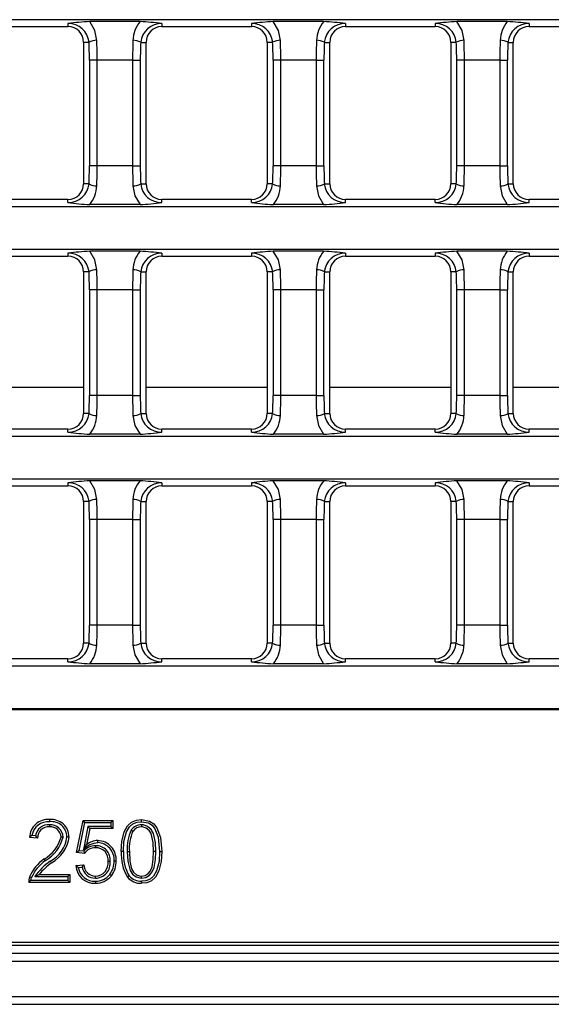
# Model space of a CAD drawing. Units: millimetres. Extents: x 56 to 3304, y 56 to 2320.
# Drawn here: x 1007 to 1075, y 330 to 455 of the extents above; entities that cross this region are included whole.
import ezdxf

# ---------------------------------------------------------------- set-up
doc = ezdxf.new("R2010")
doc.units = ezdxf.units.MM
doc.header["$LTSCALE"] = 8
doc.layers.add('HAURATON_PRODUCT_CONTOUR', color=7, linetype='Continuous', lineweight=25)

msp = doc.modelspace()

# ---------------------------------------------------------------- linework, layer by layer
at = {"layer": 'HAURATON_PRODUCT_CONTOUR'}
for p, q in [((1138.72, 455.21), (903.58, 455.21)), ((1022.38, 454.98), (1015.99, 454.98)), ((1045.71, 454.98), (1039.32, 454.98)), ((1069.05, 454.98), (1062.66, 454.98)), ((1001.81, 454.33), (1013.21, 454.33)), ((1013.21, 454.71), (1013.21, 454.33)), ((1025.15, 454.71), (1025.15, 454.33)), ((1025.15, 454.33), (1036.55, 454.33)), ((1036.55, 454.71), (1036.55, 454.33)), ((1048.49, 454.71), (1048.49, 454.33)), ((1048.49, 454.33), (1059.89, 454.33)), ((1059.89, 454.71), (1059.89, 454.33)), ((1071.82, 454.71), (1071.82, 454.33)), ((1071.82, 454.33), (1083.22, 454.33)), ((1015.21, 452.33), (1015.21, 434.33)), ((1015.9, 452.33), (1015.21, 452.33)), ((1022.47, 452.33), (1023.15, 452.33)), ((1023.15, 434.33), (1023.15, 452.33)), ((1038.55, 452.33), (1038.55, 434.33)), ((1039.24, 452.33), (1038.55, 452.33)), ((1045.8, 452.33), (1046.49, 452.33)), ((1046.49, 434.33), (1046.49, 452.33)), ((1061.89, 452.33), (1061.89, 434.33)), ((1062.57, 452.33), (1061.89, 452.33)), ((1069.14, 452.33), (1069.82, 452.33)), ((1069.82, 434.33), (1069.82, 452.33)), ((1016.94, 450.05), (1015.95, 450.05)), ((1015.95, 450.05), (1015.95, 436.61)), ((1021.43, 450.05), (1016.94, 450.05)), ((1016.94, 436.61), (1016.94, 450.05)), ((1021.43, 450.05), (1022.42, 450.05)), ((1021.43, 450.05), (1021.43, 436.61)), ((1022.42, 436.61), (1022.42, 450.05)), ((1040.27, 450.05), (1039.29, 450.05)), ((1039.29, 450.05), (1039.29, 436.61)), ((1044.77, 450.05), (1040.27, 450.05)), ((1040.27, 436.61), (1040.27, 450.05)), ((1044.77, 450.05), (1045.75, 450.05)), ((1044.77, 450.05), (1044.77, 436.61)), ((1045.75, 436.61), (1045.75, 450.05)), ((1063.61, 450.05), (1062.62, 450.05)), ((1062.62, 450.05), (1062.62, 436.61)), ((1068.1, 450.05), (1063.61, 450.05)), ((1063.61, 436.61), (1063.61, 450.05)), ((1068.1, 450.05), (1069.09, 450.05)), ((1068.1, 450.05), (1068.1, 436.61)), ((1069.09, 436.61), (1069.09, 450.05)), ((1016.94, 436.61), (1015.95, 436.61)), ((1021.43, 436.61), (1016.94, 436.61)), ((1021.43, 436.61), (1022.42, 436.61)), ((1040.27, 436.61), (1039.29, 436.61)), ((1044.77, 436.61), (1040.27, 436.61)), ((1044.77, 436.61), (1045.75, 436.61)), ((1063.61, 436.61), (1062.62, 436.61)), ((1068.1, 436.61), (1063.61, 436.61)), ((1068.1, 436.61), (1069.09, 436.61)), ((1015.9, 434.33), (1015.21, 434.33)), ((1022.47, 434.33), (1023.15, 434.33)), ((1039.24, 434.33), (1038.55, 434.33)), ((1045.8, 434.33), (1046.49, 434.33)), ((1062.57, 434.33), (1061.89, 434.33)), ((1069.14, 434.33), (1069.82, 434.33)), ((1013.21, 432.33), (1001.81, 432.33)), ((1013.21, 431.95), (1013.21, 432.33)), ((1025.15, 431.95), (1025.15, 432.33)), ((1036.55, 432.33), (1025.15, 432.33)), ((1036.55, 431.95), (1036.55, 432.33)), ((1048.49, 431.95), (1048.49, 432.33)), ((1059.89, 432.33), (1048.49, 432.33)), ((1059.89, 431.95), (1059.89, 432.33)), ((1071.82, 431.95), (1071.82, 432.33)), ((1083.22, 432.33), (1071.82, 432.33)), ((642.94, 431.45), (1138.72, 431.45)), ((1022.38, 431.68), (1015.99, 431.68)), ((1045.71, 431.68), (1039.32, 431.68)), ((1069.05, 431.68), (1062.66, 431.68)), ((642.94, 426), (1138.72, 426)), ((1001.81, 425.12), (1013.21, 425.12)), ((1013.21, 425.5), (1013.21, 425.12)), ((1022.38, 425.77), (1015.99, 425.77)), ((1025.15, 425.5), (1025.15, 425.12)), ((1025.15, 425.12), (1036.55, 425.12)), ((1036.55, 425.5), (1036.55, 425.12)), ((1045.71, 425.77), (1039.32, 425.77)), ((1048.49, 425.5), (1048.49, 425.12)), ((1048.49, 425.12), (1059.89, 425.12)), ((1059.89, 425.5), (1059.89, 425.12)), ((1069.05, 425.77), (1062.66, 425.77)), ((1071.82, 425.5), (1071.82, 425.12)), ((1071.82, 425.12), (1083.22, 425.12)), ((1015.21, 423.12), (1015.21, 405.12)), ((1015.9, 423.12), (1015.21, 423.12)), ((1022.47, 423.12), (1023.15, 423.12)), ((1023.15, 405.12), (1023.15, 423.12)), ((1038.55, 423.12), (1038.55, 405.12)), ((1039.24, 423.12), (1038.55, 423.12)), ((1045.8, 423.12), (1046.49, 423.12)), ((1046.49, 405.12), (1046.49, 423.12)), ((1061.89, 423.12), (1061.89, 405.12)), ((1062.57, 423.12), (1061.89, 423.12)), ((1069.14, 423.12), (1069.82, 423.12)), ((1069.82, 405.12), (1069.82, 423.12)), ((1016.94, 420.84), (1015.95, 420.84)), ((1015.95, 420.84), (1015.95, 407.39)), ((1021.43, 420.84), (1016.94, 420.84)), ((1016.94, 407.39), (1016.94, 420.84)), ((1021.43, 420.84), (1022.42, 420.84)), ((1021.43, 420.84), (1021.43, 407.39)), ((1022.42, 407.39), (1022.42, 420.84)), ((1040.27, 420.84), (1039.29, 420.84)), ((1039.29, 420.84), (1039.29, 407.39)), ((1044.77, 420.84), (1040.27, 420.84)), ((1040.27, 407.39), (1040.27, 420.84)), ((1044.77, 420.84), (1045.75, 420.84)), ((1044.77, 420.84), (1044.77, 407.39)), ((1045.75, 407.39), (1045.75, 420.84)), ((1063.61, 420.84), (1062.62, 420.84)), ((1062.62, 420.84), (1062.62, 407.39)), ((1068.1, 420.84), (1063.61, 420.84)), ((1063.61, 407.39), (1063.61, 420.84)), ((1068.1, 420.84), (1069.09, 420.84)), ((1068.1, 420.84), (1068.1, 407.39)), ((1069.09, 407.39), (1069.09, 420.84)), ((999.81, 408.44), (1015.21, 408.44)), ((1023.15, 408.44), (1038.55, 408.44)), ((1046.49, 408.44), (1061.89, 408.44)), ((1069.82, 408.44), (1085.22, 408.44)), ((1016.94, 407.39), (1015.95, 407.39)), ((1021.43, 407.39), (1016.94, 407.39)), ((1021.43, 407.39), (1022.42, 407.39)), ((1040.27, 407.39), (1039.29, 407.39)), ((1044.77, 407.39), (1040.27, 407.39)), ((1044.77, 407.39), (1045.75, 407.39)), ((1063.61, 407.39), (1062.62, 407.39)), ((1068.1, 407.39), (1063.61, 407.39)), ((1068.1, 407.39), (1069.09, 407.39)), ((1015.9, 405.12), (1015.21, 405.12)), ((1022.47, 405.12), (1023.15, 405.12)), ((1039.24, 405.12), (1038.55, 405.12)), ((1045.8, 405.12), (1046.49, 405.12)), ((1062.57, 405.12), (1061.89, 405.12)), ((1069.14, 405.12), (1069.82, 405.12)), ((642.94, 402.23), (1138.72, 402.23)), ((1013.21, 403.12), (1001.81, 403.12)), ((1013.21, 402.73), (1013.21, 403.12)), ((1022.38, 402.46), (1015.99, 402.46)), ((1025.15, 402.73), (1025.15, 403.12)), ((1036.55, 403.12), (1025.15, 403.12)), ((1036.55, 402.73), (1036.55, 403.12)), ((1045.71, 402.46), (1039.32, 402.46)), ((1048.49, 402.73), (1048.49, 403.12)), ((1059.89, 403.12), (1048.49, 403.12)), ((1059.89, 402.73), (1059.89, 403.12)), ((1069.05, 402.46), (1062.66, 402.46)), ((1071.82, 402.73), (1071.82, 403.12)), ((1083.22, 403.12), (1071.82, 403.12)), ((642.94, 396.78), (1138.72, 396.78)), ((1001.81, 395.9), (1013.21, 395.9)), ((1013.21, 396.29), (1013.21, 395.9)), ((1022.38, 396.56), (1015.99, 396.56)), ((1025.15, 396.29), (1025.15, 395.9)), ((1025.15, 395.9), (1036.55, 395.9)), ((1036.55, 396.29), (1036.55, 395.9)), ((1045.71, 396.56), (1039.32, 396.56)), ((1048.49, 396.29), (1048.49, 395.9)), ((1048.49, 395.9), (1059.89, 395.9)), ((1059.89, 396.29), (1059.89, 395.9)), ((1069.05, 396.56), (1062.66, 396.56)), ((1071.82, 396.29), (1071.82, 395.9)), ((1071.82, 395.9), (1083.22, 395.9)), ((1015.21, 393.9), (1015.21, 375.9)), ((1015.9, 393.9), (1015.21, 393.9)), ((1022.47, 393.9), (1023.15, 393.9)), ((1023.15, 375.9), (1023.15, 393.9)), ((1038.55, 393.9), (1038.55, 375.9)), ((1039.24, 393.9), (1038.55, 393.9)), ((1045.8, 393.9), (1046.49, 393.9)), ((1046.49, 375.9), (1046.49, 393.9)), ((1061.89, 393.9), (1061.89, 375.9)), ((1062.57, 393.9), (1061.89, 393.9)), ((1069.14, 393.9), (1069.82, 393.9)), ((1069.82, 375.9), (1069.82, 393.9)), ((1016.94, 391.62), (1015.95, 391.62)), ((1015.95, 391.62), (1015.95, 378.18)), ((1021.43, 391.62), (1016.94, 391.62)), ((1016.94, 378.18), (1016.94, 391.62)), ((1021.43, 391.62), (1022.42, 391.62)), ((1021.43, 391.62), (1021.43, 378.18)), ((1022.42, 378.18), (1022.42, 391.62)), ((1040.27, 391.62), (1039.29, 391.62)), ((1039.29, 391.62), (1039.29, 378.18)), ((1044.77, 391.62), (1040.27, 391.62)), ((1040.27, 378.18), (1040.27, 391.62)), ((1044.77, 391.62), (1045.75, 391.62)), ((1044.77, 391.62), (1044.77, 378.18)), ((1045.75, 378.18), (1045.75, 391.62)), ((1063.61, 391.62), (1062.62, 391.62)), ((1062.62, 391.62), (1062.62, 378.18)), ((1068.1, 391.62), (1063.61, 391.62)), ((1063.61, 378.18), (1063.61, 391.62)), ((1068.1, 391.62), (1069.09, 391.62)), ((1068.1, 391.62), (1068.1, 378.18)), ((1069.09, 378.18), (1069.09, 391.62)), ((1016.94, 378.18), (1015.95, 378.18)), ((1021.43, 378.18), (1016.94, 378.18)), ((1021.43, 378.18), (1022.42, 378.18)), ((1040.27, 378.18), (1039.29, 378.18)), ((1044.77, 378.18), (1040.27, 378.18)), ((1044.77, 378.18), (1045.75, 378.18)), ((1063.61, 378.18), (1062.62, 378.18)), ((1068.1, 378.18), (1063.61, 378.18)), ((1068.1, 378.18), (1069.09, 378.18)), ((1015.9, 375.9), (1015.21, 375.9)), ((1022.47, 375.9), (1023.15, 375.9)), ((1039.24, 375.9), (1038.55, 375.9)), ((1045.8, 375.9), (1046.49, 375.9)), ((1062.57, 375.9), (1061.89, 375.9)), ((1069.14, 375.9), (1069.82, 375.9)), ((1013.21, 373.9), (1001.81, 373.9)), ((1013.21, 373.52), (1013.21, 373.9)), ((1025.15, 373.52), (1025.15, 373.9)), ((1036.55, 373.9), (1025.15, 373.9)), ((1036.55, 373.52), (1036.55, 373.9)), ((1048.49, 373.52), (1048.49, 373.9)), ((1059.89, 373.9), (1048.49, 373.9)), ((1059.89, 373.52), (1059.89, 373.9)), ((1071.82, 373.52), (1071.82, 373.9)), ((1083.22, 373.9), (1071.82, 373.9)), ((642.94, 373.02), (1138.72, 373.02)), ((1022.38, 373.25), (1015.99, 373.25)), ((1045.71, 373.25), (1039.32, 373.25)), ((1069.05, 373.25), (1062.66, 373.25)), ((642.82, 367.45), (1138.84, 367.45)), ((642.94, 367.57), (1138.72, 367.57)), ((1014.32, 349.23), (1015.14, 353.33)), ((1015.36, 353.07), (1015.14, 353.33)), ((1015.14, 353.33), (1018.94, 353.33)), ((1018.67, 353.07), (1018.94, 353.33)), ((1018.94, 353.33), (1018.94, 352.31)), ((1010.88, 352.78), (1010.87, 352.51)), ((1014.64, 349.47), (1015.36, 353.07)), ((1015.76, 352.58), (1015.18, 349.6)), ((1015.36, 353.07), (1018.67, 353.07)), ((1015.98, 352.31), (1015.57, 350.24)), ((1018.67, 352.58), (1015.76, 352.58)), ((1015.76, 352.58), (1015.98, 352.31)), ((1018.94, 352.31), (1015.98, 352.31)), ((1018.67, 353.07), (1018.67, 352.58)), ((1018.67, 352.58), (1018.94, 352.31)), ((1021.27, 352.12), (1021.49, 351.97)), ((1022.56, 352.78), (1022.56, 352.51)), ((1009.36, 351.08), (1008.33, 351.18)), ((1009.11, 351.37), (1008.64, 351.42)), ((1012.6, 351.22), (1012.33, 351.22)), ((1015.18, 349.6), (1015.57, 350.24)), ((1016.72, 350.11), (1016.72, 349.85)), ((1010.35, 348.22), (1010.18, 348.43)), ((1014.64, 349.47), (1014.32, 349.23)), ((1015.35, 349.13), (1014.32, 349.23)), ((1015.22, 349.41), (1014.64, 349.47)), ((1020.76, 349.39), (1021.03, 349.38)), ((1024.38, 349.38), (1024.11, 349.38)), ((1014.22, 347.59), (1015.25, 347.69)), ((1014.52, 347.35), (1015.03, 347.4)), ((1018.59, 348.12), (1018.32, 348.12)), ((1009.02, 346.19), (1009.55, 346.46)), ((1009.02, 346.19), (1013.19, 346.19)), ((1009.55, 346.46), (1013.46, 346.46)), ((1013.19, 346.19), (1013.46, 346.46)), ((1013.19, 346.19), (1013.19, 345.7)), ((1013.46, 346.46), (1013.46, 345.44)), ((1016.71, 345.99), (1016.71, 346.26)), ((1022.57, 345.99), (1022.57, 346.26)), ((1013.46, 345.44), (1008.23, 345.44)), ((1013.19, 345.7), (1008.51, 345.7)), ((1013.19, 345.7), (1013.46, 345.44)), ((641.83, 337.44), (1139.83, 337.44)), ((642.82, 337.84), (1138.84, 337.84)), ((641.83, 336.44), (1639.83, 336.44)), ((641.83, 335.44), (1639.83, 335.44)), ((641.83, 330.94), (1639.83, 330.94)), ((641.83, 329.94), (1639.83, 329.94))]:
    msp.add_line(p, q, dxfattribs=at)
at = {"layer": 'HAURATON_PRODUCT_CONTOUR', "flags": 128}
for points in [[(1016.88, 452.58), (1016.63, 453.85), (1015.99, 454.98)], [(1040.22, 452.58), (1039.97, 453.85), (1039.32, 454.98)], [(1063.56, 452.58), (1063.3, 453.85), (1062.66, 454.98)], [(1021.48, 434.08), (1021.73, 432.81), (1022.38, 431.68)], [(1044.82, 434.08), (1045.07, 432.81), (1045.71, 431.68)], [(1068.15, 434.08), (1068.41, 432.81), (1069.05, 431.68)], [(1016.88, 423.37), (1016.63, 424.64), (1015.99, 425.77)], [(1040.22, 423.37), (1039.97, 424.64), (1039.32, 425.77)], [(1063.56, 423.37), (1063.3, 424.64), (1062.66, 425.77)], [(1021.48, 404.86), (1021.73, 403.6), (1022.38, 402.46)], [(1044.82, 404.86), (1045.07, 403.6), (1045.71, 402.46)], [(1068.15, 404.86), (1068.41, 403.6), (1069.05, 402.46)], [(1016.88, 394.16), (1016.63, 395.42), (1015.99, 396.56)], [(1040.22, 394.16), (1039.97, 395.42), (1039.32, 396.56)], [(1063.56, 394.16), (1063.3, 395.42), (1062.66, 396.56)], [(1021.48, 375.65), (1021.73, 374.38), (1022.38, 373.25)], [(1044.82, 375.65), (1045.07, 374.38), (1045.71, 373.25)], [(1068.15, 375.65), (1068.41, 374.38), (1069.05, 373.25)], [(1010.9, 353.17), (1010.9, 353.25), (1010.9, 353.33), (1010.9, 353.44)], [(1020, 349.38), (1020.07, 350.64), (1020.36, 351.86), (1020.79, 352.64), (1021.3, 353.1), (1021.93, 353.37), (1022.57, 353.44)], [(1022.57, 353.17), (1022.57, 353.25), (1022.57, 353.33), (1022.57, 353.44)], [(1022.57, 353.44), (1023.57, 353.24), (1024.12, 352.9), (1024.52, 352.38), (1024.98, 351.17), (1025.13, 349.38)], [(1020.27, 349.38), (1020.34, 350.65), (1020.65, 351.86), (1021.04, 352.52), (1021.48, 352.9), (1022.02, 353.11), (1022.57, 353.17)], [(1024.38, 349.38), (1024.33, 350.53), (1024.09, 351.66), (1023.8, 352.18), (1023.35, 352.57), (1022.81, 352.76), (1022.56, 352.78)], [(1024.11, 349.38), (1024.06, 350.53), (1023.8, 351.66), (1023.54, 352.06), (1023.17, 352.36), (1022.71, 352.5), (1022.56, 352.51)], [(1022.57, 353.17), (1023.44, 353.01), (1023.92, 352.71), (1024.28, 352.27), (1024.69, 351.21), (1024.87, 349.38)], [(1008.64, 351.42), (1008.48, 351.3), (1008.33, 351.18)], [(1009.11, 351.37), (1009.23, 351.22), (1009.36, 351.08)], [(1013.09, 351.23), (1013.17, 351.23), (1013.25, 351.23), (1013.36, 351.23)], [(1017, 350.5), (1017, 350.58), (1017, 350.66), (1017, 350.77)], [(1015.22, 349.41), (1015.28, 349.27), (1015.35, 349.13)], [(1020.27, 349.38), (1020.19, 349.38), (1020.11, 349.38), (1020, 349.38)], [(1020.76, 349.39), (1020.82, 348.16), (1021.11, 346.95), (1021.43, 346.49), (1021.88, 346.15), (1022.34, 346.01), (1022.57, 345.99)], [(1021.03, 349.38), (1021.09, 348.16), (1021.3, 347.18), (1021.55, 346.75), (1021.93, 346.43), (1022.3, 346.28), (1022.57, 346.26)], [(1022.57, 345.99), (1023.11, 346.08), (1023.59, 346.38), (1023.94, 346.78), (1024.17, 347.35), (1024.34, 348.35), (1024.38, 349.38)], [(1022.57, 346.26), (1023.02, 346.34), (1023.42, 346.58), (1023.71, 346.92), (1023.91, 347.41), (1024.07, 348.38), (1024.11, 349.38)], [(1024.87, 349.38), (1024.8, 348.12), (1024.49, 346.9), (1024.09, 346.24), (1023.66, 345.87), (1023.13, 345.66), (1022.57, 345.6)], [(1025.13, 349.38), (1025.07, 348.12), (1024.78, 346.9), (1024.33, 346.11), (1023.84, 345.66), (1023.23, 345.41), (1022.57, 345.33)], [(1024.87, 349.38), (1024.95, 349.38), (1025.03, 349.38), (1025.13, 349.38)], [(1010.97, 348.15), (1011.02, 348.09), (1011.07, 348.03), (1011.14, 347.95)], [(1014.52, 347.35), (1014.37, 347.47), (1014.22, 347.59)], [(1015.03, 347.4), (1015.14, 347.55), (1015.25, 347.69)], [(1019.08, 348.18), (1019.16, 348.18), (1019.24, 348.18), (1019.35, 348.18)], [(1008.59, 346.06), (1008.5, 346.09), (1008.42, 346.12), (1008.34, 346.15)], [(1008.51, 345.7), (1008.54, 345.88), (1008.59, 346.06)], [(1018.52, 346.47), (1018.59, 346.42), (1018.65, 346.37), (1018.74, 346.3)], [(1020.99, 346.27), (1020.89, 346.19), (1020.78, 346.1)], [(1016.71, 345.6), (1016.71, 345.52), (1016.71, 345.44), (1016.71, 345.33)], [(1022.57, 345.6), (1022.57, 345.52), (1022.57, 345.44), (1022.57, 345.33)]]:
    msp.add_lwpolyline(points, dxfattribs=at)
at = {"layer": 'HAURATON_PRODUCT_CONTOUR'}
for centre, radius, start, end in [((1018.74, 412.05), 43.02, 93.6615, 97.372), ((1025.51, 452.44), 4.03, 141.0088, 178.0247), ((1019.63, 412.05), 43.02, 82.628, 86.3385), ((1042.07, 412.05), 43.02, 93.6615, 97.372), ((1048.85, 452.44), 4.03, 141.0088, 178.0247), ((1042.97, 412.05), 43.02, 82.628, 86.3385), ((1065.41, 412.05), 43.02, 93.6615, 97.372), ((1072.19, 452.44), 4.03, 141.0088, 178.0247), ((1066.3, 412.05), 43.02, 82.628, 86.3385), ((1013.29, 452.1), 2.62, 5.1164, 91.6498), ((1013.21, 452.33), 2, 0, 90), ((1025.09, 452.08), 2.63, 88.6205, 174.6133), ((1025.15, 452.33), 2, 90, 180), ((1036.63, 452.1), 2.62, 5.1164, 91.6498), ((1036.55, 452.33), 2, 0, 90), ((1048.42, 452.08), 2.63, 88.6205, 174.6133), ((1048.49, 452.33), 2, 90, 180), ((1059.96, 452.1), 2.62, 5.1164, 91.6498), ((1059.89, 452.33), 2, 0, 90), ((1071.76, 452.08), 2.63, 88.6205, 174.6133), ((1071.82, 452.33), 2, 90, 180), ((1016.77, 450.97), 1.62, 86.0839, 122.7453), ((1021.59, 450.97), 1.62, 57.2547, 93.9161), ((1040.11, 450.97), 1.62, 86.0839, 122.7453), ((1044.93, 450.97), 1.62, 57.2547, 93.9161), ((1063.45, 450.97), 1.62, 86.0839, 122.7453), ((1068.27, 450.97), 1.62, 57.2547, 93.9161), ((1013.28, 434.58), 2.63, 268.6205, 354.6133), ((1013.21, 434.33), 2, 270, 0), ((1016.77, 435.69), 1.62, 237.2547, 273.9161), ((1012.85, 434.22), 4.03, 321.0088, 358.0247), ((1021.59, 435.69), 1.62, 266.0839, 302.7453), ((1025.08, 434.56), 2.62, 185.1164, 271.6498), ((1025.15, 434.33), 2, 180, 270), ((1036.61, 434.58), 2.63, 268.6205, 354.6133), ((1036.55, 434.33), 2, 270, 0), ((1040.11, 435.69), 1.62, 237.2547, 273.9161), ((1036.19, 434.22), 4.03, 321.0088, 358.0247), ((1044.93, 435.69), 1.62, 266.0839, 302.7453), ((1048.41, 434.56), 2.62, 185.1164, 271.6498), ((1048.49, 434.33), 2, 180, 270), ((1059.95, 434.58), 2.63, 268.6205, 354.6133), ((1059.89, 434.33), 2, 270, 0), ((1063.45, 435.69), 1.62, 237.2547, 273.9161), ((1059.52, 434.22), 4.03, 321.0088, 358.0247), ((1068.27, 435.69), 1.62, 266.0839, 302.7453), ((1071.75, 434.56), 2.62, 185.1164, 271.6498), ((1071.82, 434.33), 2, 180, 270), ((1018.74, 474.61), 43.02, 262.628, 266.3385), ((1019.63, 474.61), 43.02, 273.6615, 277.372), ((1042.07, 474.61), 43.02, 262.628, 266.3385), ((1042.97, 474.61), 43.02, 273.6615, 277.372), ((1065.41, 474.61), 43.02, 262.628, 266.3385), ((1066.3, 474.61), 43.02, 273.6615, 277.372), ((1018.74, 382.83), 43.02, 93.6615, 97.372), ((1013.29, 422.88), 2.62, 5.1164, 91.6498), ((1013.21, 423.12), 2, 0, 90), ((1025.51, 423.23), 4.03, 141.0088, 178.0247), ((1019.63, 382.83), 43.02, 82.628, 86.3385), ((1025.09, 422.87), 2.63, 88.6205, 174.6133), ((1025.15, 423.12), 2, 90, 180), ((1042.07, 382.83), 43.02, 93.6615, 97.372), ((1036.63, 422.88), 2.62, 5.1164, 91.6498), ((1036.55, 423.12), 2, 0, 90), ((1048.85, 423.23), 4.03, 141.0088, 178.0247), ((1042.97, 382.83), 43.02, 82.628, 86.3385), ((1048.42, 422.87), 2.63, 88.6205, 174.6133), ((1048.49, 423.12), 2, 90, 180), ((1065.41, 382.83), 43.02, 93.6615, 97.372), ((1059.96, 422.88), 2.62, 5.1164, 91.6498), ((1059.89, 423.12), 2, 0, 90), ((1072.19, 423.23), 4.03, 141.0088, 178.0247), ((1066.3, 382.83), 43.02, 82.628, 86.3385), ((1071.76, 422.87), 2.63, 88.6205, 174.6133), ((1071.82, 423.12), 2, 90, 180), ((1016.77, 421.76), 1.62, 86.0839, 122.7453), ((1021.59, 421.76), 1.62, 57.2547, 93.9161), ((1040.11, 421.76), 1.62, 86.0839, 122.7453), ((1044.93, 421.76), 1.62, 57.2547, 93.9161), ((1063.45, 421.76), 1.62, 86.0839, 122.7453), ((1068.27, 421.76), 1.62, 57.2547, 93.9161), ((1013.28, 405.36), 2.63, 268.6205, 354.6133), ((1013.21, 405.12), 2, 270, 0), ((1016.77, 406.48), 1.62, 237.2547, 273.9161), ((1012.85, 405), 4.03, 321.0088, 358.0247), ((1021.59, 406.48), 1.62, 266.0839, 302.7453), ((1025.08, 405.35), 2.62, 185.1164, 271.6498), ((1025.15, 405.12), 2, 180, 270), ((1036.61, 405.36), 2.63, 268.6205, 354.6133), ((1036.55, 405.12), 2, 270, 0), ((1040.11, 406.48), 1.62, 237.2547, 273.9161), ((1036.19, 405), 4.03, 321.0088, 358.0247), ((1044.93, 406.48), 1.62, 266.0839, 302.7453), ((1048.41, 405.35), 2.62, 185.1164, 271.6498), ((1048.49, 405.12), 2, 180, 270), ((1059.95, 405.36), 2.63, 268.6205, 354.6133), ((1059.89, 405.12), 2, 270, 0), ((1063.45, 406.48), 1.62, 237.2547, 273.9161), ((1059.52, 405), 4.03, 321.0088, 358.0247), ((1068.27, 406.48), 1.62, 266.0839, 302.7453), ((1071.75, 405.35), 2.62, 185.1164, 271.6498), ((1071.82, 405.12), 2, 180, 270), ((1018.74, 445.4), 43.02, 262.628, 266.3385), ((1019.63, 445.4), 43.02, 273.6615, 277.372), ((1042.07, 445.4), 43.02, 262.628, 266.3385), ((1042.97, 445.4), 43.02, 273.6615, 277.372), ((1065.41, 445.4), 43.02, 262.628, 266.3385), ((1066.3, 445.4), 43.02, 273.6615, 277.372), ((1018.74, 353.62), 43.02, 93.6615, 97.372), ((1013.29, 393.67), 2.62, 5.1164, 91.6498), ((1013.21, 393.9), 2, 0, 90), ((1025.51, 394.02), 4.03, 141.0088, 178.0247), ((1019.63, 353.62), 43.02, 82.628, 86.3385), ((1025.09, 393.66), 2.63, 88.6205, 174.6133), ((1025.15, 393.9), 2, 90, 180), ((1042.07, 353.62), 43.02, 93.6615, 97.372), ((1036.63, 393.67), 2.62, 5.1164, 91.6498), ((1036.55, 393.9), 2, 0, 90), ((1048.85, 394.02), 4.03, 141.0088, 178.0247), ((1042.97, 353.62), 43.02, 82.628, 86.3385), ((1048.42, 393.66), 2.63, 88.6205, 174.6133), ((1048.49, 393.9), 2, 90, 180), ((1065.41, 353.62), 43.02, 93.6615, 97.372), ((1059.96, 393.67), 2.62, 5.1164, 91.6498), ((1059.89, 393.9), 2, 0, 90), ((1072.19, 394.02), 4.03, 141.0088, 178.0247), ((1066.3, 353.62), 43.02, 82.628, 86.3385), ((1071.76, 393.66), 2.63, 88.6205, 174.6133), ((1071.82, 393.9), 2, 90, 180), ((1016.77, 392.54), 1.62, 86.0839, 122.7453), ((1021.59, 392.54), 1.62, 57.2547, 93.9161), ((1040.11, 392.54), 1.62, 86.0839, 122.7453), ((1044.93, 392.54), 1.62, 57.2547, 93.9161), ((1063.45, 392.54), 1.62, 86.0839, 122.7453), ((1068.27, 392.54), 1.62, 57.2547, 93.9161), ((1013.28, 376.15), 2.63, 268.6205, 354.6133), ((1013.21, 375.9), 2, 270, 0), ((1016.77, 377.26), 1.62, 237.2547, 273.9161), ((1021.59, 377.26), 1.62, 266.0839, 302.7453), ((1025.08, 376.14), 2.62, 185.1164, 271.6498), ((1025.15, 375.9), 2, 180, 270), ((1036.61, 376.15), 2.63, 268.6205, 354.6133), ((1036.55, 375.9), 2, 270, 0), ((1040.11, 377.26), 1.62, 237.2547, 273.9161), ((1044.93, 377.26), 1.62, 266.0839, 302.7453), ((1048.41, 376.14), 2.62, 185.1164, 271.6498), ((1048.49, 375.9), 2, 180, 270), ((1059.95, 376.15), 2.63, 268.6205, 354.6133), ((1059.89, 375.9), 2, 270, 0), ((1063.45, 377.26), 1.62, 237.2547, 273.9161), ((1068.27, 377.26), 1.62, 266.0839, 302.7453), ((1071.75, 376.14), 2.62, 185.1164, 271.6498), ((1071.82, 375.9), 2, 180, 270), ((1012.85, 375.79), 4.03, 321.0088, 358.0247), ((1036.19, 375.79), 4.03, 321.0088, 358.0247), ((1059.52, 375.79), 4.03, 321.0088, 358.0247), ((1018.74, 416.19), 43.02, 262.628, 266.3385), ((1019.63, 416.19), 43.02, 273.6615, 277.372), ((1042.07, 416.19), 43.02, 262.628, 266.3385), ((1042.97, 416.19), 43.02, 273.6615, 277.372), ((1065.41, 416.19), 43.02, 262.628, 266.3385), ((1066.3, 416.19), 43.02, 273.6615, 277.372), ((1010.71, 351.07), 2.38, 85.4509, 177.2447), ((1011.12, 351.21), 2.24, 0.4328, 95.7744), ((1010.73, 351.05), 2.13, 85.4425, 169.9908), ((1010.74, 351.15), 1.64, 85.1358, 172.1388), ((1010.75, 351.12), 1.39, 84.9612, 181.929), ((1010.98, 351.16), 1.36, 2.4221, 94.3734), ((1010.99, 351.17), 1.61, 1.6998, 93.987), ((1011.12, 351.21), 1.97, 0.54, 96.4909), ((1026.3, 349.76), 5.55, 154.9197, 183.9088), ((1022.55, 351.22), 1.56, 89.6845, 144.8623), ((1022.55, 351.23), 1.29, 89.5671, 144.9353), ((1007.94, 352.38), 4.55, 299.5952, 345.1532), ((1008.01, 352.32), 4.72, 299.7387, 346.4994), ((1008.99, 351.79), 4.14, 298.5616, 352.2338), ((1009, 351.79), 4.4, 299.1454, 352.716), ((1026.39, 349.75), 5.38, 155.7111, 183.9361), ((1017.35, 347.5), 3.02, 96.5797, 135.9058), ((1016.65, 348.32), 1.79, 87.7565, 142.6314), ((1016.65, 348.31), 1.54, 87.5185, 147.8436), ((1017.04, 348.5), 2.27, 90.9467, 130.0807), ((1016.8, 348.31), 1.8, 353.87, 92.5423), ((1016.8, 348.31), 1.54, 352.8498, 92.9651), ((1016.92, 348.34), 2.43, 356.315, 88.0733), ((1016.92, 348.34), 2.17, 355.8433, 87.8695), ((1013.21, 344.09), 5.29, 124.9251, 157.1392), ((1025.7, 349), 5.71, 176.1916, 210.4923), ((1025.74, 349.01), 5.48, 176.0909, 209.9714), ((1013.23, 344.08), 5.04, 124.7767, 156.8475), ((1016.2, 340.99), 8.87, 126.128, 144.0571), ((1017.74, 339.27), 10.9, 127.2709, 138.7299), ((1016.61, 347.72), 2.39, 183.2035, 272.33), ((1016.58, 347.68), 2.08, 189.0754, 273.509), ((1016.66, 347.64), 1.65, 188.2237, 271.7174), ((1016.7, 347.71), 1.45, 180.5805, 270.6217), ((1016.68, 347.91), 1.92, 271.0267, 6.1432), ((1016.68, 347.91), 1.65, 270.9539, 7.3338), ((1016.37, 348.11), 2.71, 322.6035, 1.3916), ((1016.37, 348.11), 2.98, 322.5712, 1.2655), ((1010.26, 345.49), 2.03, 161.1982, 181.6393), ((1016.78, 347.79), 2.19, 268.1381, 322.8614), ((1016.78, 347.79), 2.46, 268.353, 322.7702), ((1022.48, 347.58), 2.25, 221.01, 272.3202), ((1022.48, 347.58), 1.98, 221.4073, 272.6453), ((1012.35, 341.41), 5.76, 131.8286, 135.685)]:
    msp.add_arc(centre, radius, start, end, dxfattribs=at)
for centre, major_axis, ratio, start_param, end_param in [((1014.36, 450.05), (0, 9), 0.176327, 4.712389, 4.968296), ((1015.35, 450.05), (0, 10), 0.158694, 4.712389, 4.968296), ((1023.02, 450.05), (0, 10), 0.158694, 1.314889, 1.570796), ((1024, 450.05), (0, 9), 0.176327, 1.314889, 1.570796), ((1037.7, 450.05), (0, 9), 0.176327, 4.712389, 4.968296), ((1038.68, 450.05), (0, 10), 0.158694, 4.712389, 4.968296), ((1046.35, 450.05), (0, 10), 0.158694, 1.314889, 1.570796), ((1047.34, 450.05), (0, 9), 0.176327, 1.314889, 1.570796), ((1061.04, 450.05), (0, 9), 0.176327, 4.712389, 4.968296), ((1062.02, 450.05), (0, 10), 0.158694, 4.712389, 4.968296), ((1069.69, 450.05), (0, 10), 0.158694, 1.314889, 1.570796), ((1070.67, 450.05), (0, 9), 0.176327, 1.314889, 1.570796), ((1014.36, 436.61), (0, 9), 0.176327, 4.456482, 4.712389), ((1015.35, 436.61), (0, 10), 0.158694, 4.456482, 4.712389), ((1023.02, 436.61), (0, 10), 0.158694, 1.570796, 1.826703), ((1024, 436.61), (0, 9), 0.176327, 1.570796, 1.826703), ((1037.7, 436.61), (0, 9), 0.176327, 4.456482, 4.712389), ((1038.68, 436.61), (0, 10), 0.158694, 4.456482, 4.712389), ((1046.35, 436.61), (0, 10), 0.158694, 1.570796, 1.826703), ((1047.34, 436.61), (0, 9), 0.176327, 1.570796, 1.826703), ((1061.04, 436.61), (0, 9), 0.176327, 4.456482, 4.712389), ((1062.02, 436.61), (0, 10), 0.158694, 4.456482, 4.712389), ((1069.69, 436.61), (0, 10), 0.158694, 1.570796, 1.826703), ((1070.67, 436.61), (0, 9), 0.176327, 1.570796, 1.826703), ((1014.36, 420.84), (0, 9), 0.176327, 4.712389, 4.968296), ((1015.35, 420.84), (0, 10), 0.158694, 4.712389, 4.968296), ((1023.02, 420.84), (0, 10), 0.158694, 1.314889, 1.570796), ((1024, 420.84), (0, 9), 0.176327, 1.314889, 1.570796), ((1037.7, 420.84), (0, 9), 0.176327, 4.712389, 4.968296), ((1038.68, 420.84), (0, 10), 0.158694, 4.712389, 4.968296), ((1046.35, 420.84), (0, 10), 0.158694, 1.314889, 1.570796), ((1047.34, 420.84), (0, 9), 0.176327, 1.314889, 1.570796), ((1061.04, 420.84), (0, 9), 0.176327, 4.712389, 4.968296), ((1062.02, 420.84), (0, 10), 0.158694, 4.712389, 4.968296), ((1069.69, 420.84), (0, 10), 0.158694, 1.314889, 1.570796), ((1070.67, 420.84), (0, 9), 0.176327, 1.314889, 1.570796), ((1014.36, 407.39), (0, 9), 0.176327, 4.456482, 4.712389), ((1015.35, 407.39), (0, 10), 0.158694, 4.456482, 4.712389), ((1023.02, 407.39), (0, 10), 0.158694, 1.570796, 1.826703), ((1024, 407.39), (0, 9), 0.176327, 1.570796, 1.826703), ((1037.7, 407.39), (0, 9), 0.176327, 4.456482, 4.712389), ((1038.68, 407.39), (0, 10), 0.158694, 4.456482, 4.712389), ((1046.35, 407.39), (0, 10), 0.158694, 1.570796, 1.826703), ((1047.34, 407.39), (0, 9), 0.176327, 1.570796, 1.826703), ((1061.04, 407.39), (0, 9), 0.176327, 4.456482, 4.712389), ((1062.02, 407.39), (0, 10), 0.158694, 4.456482, 4.712389), ((1069.69, 407.39), (0, 10), 0.158694, 1.570796, 1.826703), ((1070.67, 407.39), (0, 9), 0.176327, 1.570796, 1.826703), ((1014.36, 391.62), (0, 9), 0.176327, 4.712389, 4.968296), ((1015.35, 391.62), (0, 10), 0.158694, 4.712389, 4.968296), ((1023.02, 391.62), (0, 10), 0.158694, 1.314889, 1.570796), ((1024, 391.62), (0, 9), 0.176327, 1.314889, 1.570796), ((1037.7, 391.62), (0, 9), 0.176327, 4.712389, 4.968296), ((1038.68, 391.62), (0, 10), 0.158694, 4.712389, 4.968296), ((1046.35, 391.62), (0, 10), 0.158694, 1.314889, 1.570796), ((1047.34, 391.62), (0, 9), 0.176327, 1.314889, 1.570796), ((1061.04, 391.62), (0, 9), 0.176327, 4.712389, 4.968296), ((1062.02, 391.62), (0, 10), 0.158694, 4.712389, 4.968296), ((1069.69, 391.62), (0, 10), 0.158694, 1.314889, 1.570796), ((1070.67, 391.62), (0, 9), 0.176327, 1.314889, 1.570796), ((1014.36, 378.18), (0, 9), 0.176327, 4.456482, 4.712389), ((1015.35, 378.18), (0, 10), 0.158694, 4.456482, 4.712389), ((1023.02, 378.18), (0, 10), 0.158694, 1.570796, 1.826703), ((1024, 378.18), (0, 9), 0.176327, 1.570796, 1.826703), ((1037.7, 378.18), (0, 9), 0.176327, 4.456482, 4.712389), ((1038.68, 378.18), (0, 10), 0.158694, 4.456482, 4.712389), ((1046.35, 378.18), (0, 10), 0.158694, 1.570796, 1.826703), ((1047.34, 378.18), (0, 9), 0.176327, 1.570796, 1.826703), ((1061.04, 378.18), (0, 9), 0.176327, 4.456482, 4.712389), ((1062.02, 378.18), (0, 10), 0.158694, 4.456482, 4.712389), ((1069.69, 378.18), (0, 10), 0.158694, 1.570796, 1.826703), ((1070.67, 378.18), (0, 9), 0.176327, 1.570796, 1.826703)]:
    msp.add_ellipse(centre, major_axis=major_axis, ratio=ratio, start_param=start_param, end_param=end_param, dxfattribs=at)

doc.saveas('drawing.dxf')
